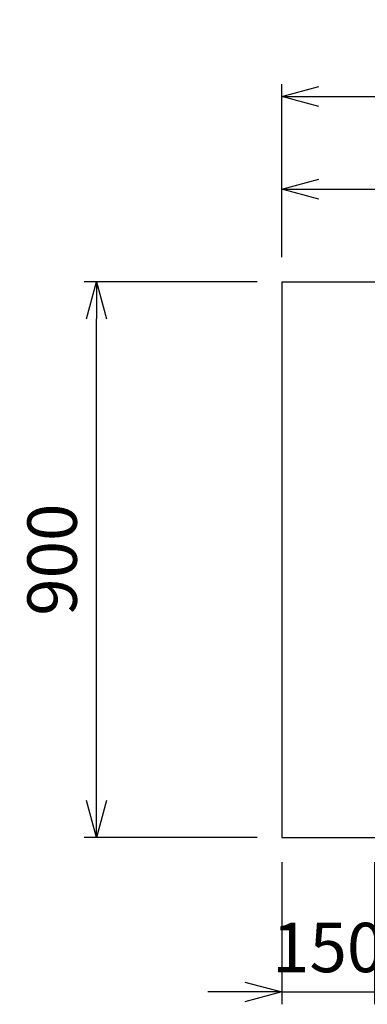
# Model space of a CAD drawing. Extents: x -4482 to 19881, y -3770 to 14367.
# Drawn here: x 1126 to 1688, y 10530 to 12124 of the extents above; entities that cross this region are included whole.
import ezdxf

# ---------------------------------------------------------------- set-up
doc = ezdxf.new("R2010")
doc.units = 0
doc.header["$LTSCALE"] = 100
doc.header["$MEASUREMENT"] = 0
doc.header["$PDMODE"] = 3
doc.layers.get('0').update_dxf_attribs({"linetype": 'CONTINUOUS'})
doc.layers.get('Defpoints').update_dxf_attribs({"linetype": 'CONTINUOUS'})
doc.layers.add('DIM', color=1, linetype='CONTINUOUS')
doc.styles.get("Standard").update_dxf_attribs({"font": 'TXT.shx', "width": 0.7, "bigfont": 'BIGFONT.shx'})
doc.dimstyles.get("Standard").update_dxf_attribs({"dimscale": 40, "dimtxt": 2, "dimasz": 1.5, "dimexe": 0.5, "dimexo": 1, "dimgap": 0.8, "dimtad": 1, "dimdec": 1, "dimdsep": 46, "dimtxsty": 'Standard', "dimblk": 'OPEN30', "dimcen": 0, "dimclrd": 1, "dimclre": 1, "dimclrt": 7, "dimadec": 1, "dimazin": 2, "dimtm": 0.5, "dimtfac": 1, "dimtdec": 1, "dimtmove": 1, "dimatfit": 3, "dimldrblk": 'OPEN30', "dimfxl": 0, "dimtolj": 1, "dimlwd": -1, "dimlwe": -1, "dimarcsym": 0})

# ---------------------------------------------------------------- blocks, each defined once
blk = doc.blocks.new('_Open30')
at = {"color": 0, "linetype": 'ByBlock', "lineweight": -2}
for p, q in [((-1, 0.268), (0, 0)), ((0, 0), (-1, -0.268)), ((0, 0), (-1, 0))]:
    blk.add_line(p, q, dxfattribs=at)
blk = doc.blocks.new('*D183')
at = {"layer": 'Defpoints', "color": 0}
for p in [(3825, 12000), (1550, 11700), (3825, 11700)]:
    blk.add_point(p, dxfattribs=at)
at = {"layer": 'DIM', "color": 1}
for p, q in [((1550, 11740), (1550, 12020)), ((3825, 11740), (3825, 12020)), ((1610, 12000), (3765, 12000))]:
    blk.add_line(p, q, dxfattribs=at)
at = {"layer": 'DIM', "color": 1, "xscale": 60, "yscale": 60, "zscale": 60, "rotation": 180}
blk.add_blockref('_Open30', (1550, 12000), dxfattribs=at)
at = {"layer": 'DIM', "color": 1, "xscale": 60, "yscale": 60, "zscale": 60}
blk.add_blockref('_Open30', (3825, 12000), dxfattribs=at)
at = {"layer": 'DIM', "color": 7, "insert": (2687.5, 12072), "char_height": 80, "attachment_point": 5}
blk.add_mtext('\\A1;2275', dxfattribs=at)
blk = doc.blocks.new('*D189')
at = {"layer": 'Defpoints', "color": 0}
for p in [(3275, 11850), (1550, 11740), (3275, 11320.6)]:
    blk.add_point(p, dxfattribs=at)
at = {"layer": 'DIM', "color": 1}
for p, q in [((1550, 11780), (1550, 11870)), ((3275, 11360.6), (3275, 11870)), ((1610, 11850), (3215, 11850))]:
    blk.add_line(p, q, dxfattribs=at)
at = {"layer": 'DIM', "color": 1, "xscale": 60, "yscale": 60, "zscale": 60, "rotation": 180}
blk.add_blockref('_Open30', (1550, 11850), dxfattribs=at)
at = {"layer": 'DIM', "color": 1, "xscale": 60, "yscale": 60, "zscale": 60}
blk.add_blockref('_Open30', (3275, 11850), dxfattribs=at)
at = {"layer": 'DIM', "color": 7, "insert": (2412.5, 11922), "char_height": 80, "attachment_point": 5}
blk.add_mtext('\\A1;1725', dxfattribs=at)
blk = doc.blocks.new('*D195')
at = {"layer": 'Defpoints', "color": 0}
for p in [(1250, 11700), (1550, 11700), (1550, 10800)]:
    blk.add_point(p, dxfattribs=at)
at = {"layer": 'DIM', "color": 1}
for p, q in [((1510, 11700), (1230, 11700)), ((1250, 10860), (1250, 11640)), ((1510, 10800), (1230, 10800))]:
    blk.add_line(p, q, dxfattribs=at)
at = {"layer": 'DIM', "color": 1, "xscale": 60, "yscale": 60, "zscale": 60}
for p, rotation in [((1250, 11700), 90), ((1250, 10800), 270)]:
    blk.add_blockref('_Open30', p, dxfattribs=dict(at, rotation=rotation))
at = {"layer": 'DIM', "color": 7, "insert": (1178, 11250), "char_height": 80, "attachment_point": 5, "rotation": 90}
blk.add_mtext('\\A1;900', dxfattribs=at)
blk = doc.blocks.new('*D196')
at = {"layer": 'Defpoints', "color": 0}
for p in [(1250, 11700), (1550, 11700), (1550, 10800)]:
    blk.add_point(p, dxfattribs=at)
at = {"layer": 'DIM', "color": 1}
for p, q in [((1510, 11700), (1230, 11700)), ((1250, 10860), (1250, 11640)), ((1510, 10800), (1230, 10800))]:
    blk.add_line(p, q, dxfattribs=at)
at = {"layer": 'DIM', "color": 1, "xscale": 60, "yscale": 60, "zscale": 60}
for p, rotation in [((1250, 11700), 90), ((1250, 10800), 270)]:
    blk.add_blockref('_Open30', p, dxfattribs=dict(at, rotation=rotation))
at = {"layer": 'DIM', "color": 7, "insert": (1178, 11250), "char_height": 80, "attachment_point": 5, "rotation": 90}
blk.add_mtext('\\A1;900', dxfattribs=at)
blk = doc.blocks.new('*D197')
at = {"layer": 'Defpoints', "color": 0}
for p in [(1550, 10800), (1700, 10800), (1700, 10550)]:
    blk.add_point(p, dxfattribs=at)
at = {"layer": 'DIM', "color": 1}
for p, q in [((1550, 10760), (1550, 10530)), ((1700, 10760), (1700, 10530)), ((1490, 10550), (1430, 10550)), ((1550, 10550), (1700, 10550)), ((1760, 10550), (1820, 10550))]:
    blk.add_line(p, q, dxfattribs=at)
at = {"layer": 'DIM', "color": 1, "xscale": 60, "yscale": 60, "zscale": 60}
blk.add_blockref('_Open30', (1550, 10550), dxfattribs=at)
at = {"layer": 'DIM', "color": 1, "xscale": 60, "yscale": 60, "zscale": 60, "rotation": 180}
blk.add_blockref('_Open30', (1700, 10550), dxfattribs=at)
at = {"layer": 'DIM', "color": 7, "insert": (1625, 10622), "char_height": 80, "attachment_point": 5}
blk.add_mtext('\\A1;150', dxfattribs=at)

msp = doc.modelspace()

# ---------------------------------------------------------------- linework, layer by layer
msp.add_line((1550, 11700), (3825, 11700))
at = {"color": 0, "lineweight": -2}
msp.add_line((1550, 11700), (1550, 10800), dxfattribs=at)
at = {"lineweight": -2}
msp.add_line((1550, 10800), (3825, 10800), dxfattribs=at)

# ---------------------------------------------------------------- dimensions: what is measured, and where the dimension line sits
at = {"layer": 'DIM'}
for base, p1, p2, picture, middle in [((3825, 12000), (1550, 11700), (3825, 11700), '*D183', (2687.5, 12072)), ((3275, 11850), (1550, 11740), (3275, 11320.6), '*D189', (2412.5, 11922))]:
    dim = msp.add_linear_dim(base=base, p1=p1, p2=p2, dimstyle='Standard', dxfattribs=at)
    dim.commit()
    dim.dimension.update_dxf_attribs({"geometry": picture, "text_midpoint": middle})
for picture in ['*D195', '*D196']:
    dim = msp.add_linear_dim(base=(1250, 11700), p1=(1550, 10800), p2=(1550, 11700), angle=90, dimstyle='Standard', dxfattribs=at)
    dim.commit()
    dim.dimension.update_dxf_attribs({"geometry": picture, "text_midpoint": (1178, 11250)})
dim = msp.add_linear_dim(base=(1700, 10550), p1=(1550, 10800), p2=(1700, 10800), dimstyle='Standard', dxfattribs=at)
dim.commit()
dim.dimension.update_dxf_attribs({"geometry": '*D197', "text_midpoint": (1625, 10550), "dimtype": 160})

doc.saveas('drawing.dxf')
